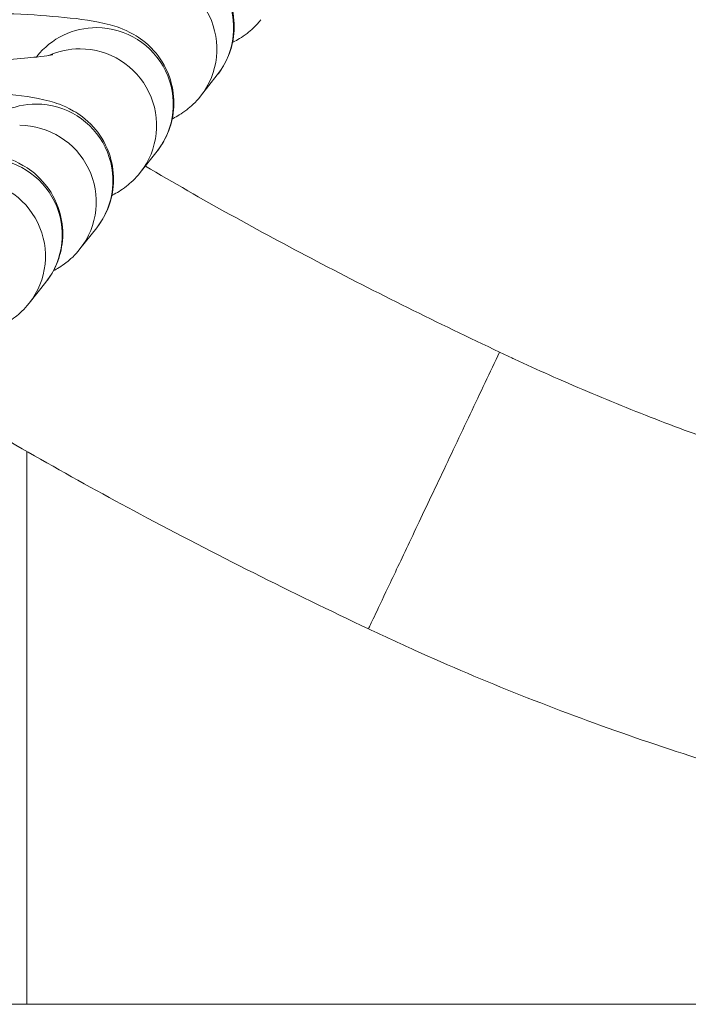
# Model space of a CAD drawing. Units: millimetres. Extents: x 4725 to 29027, y 9155 to 15900.
# Drawn here: x 8529 to 8556, y 9806 to 9844 of the extents above; entities that cross this region are included whole.
import ezdxf

# ---------------------------------------------------------------- set-up
doc = ezdxf.new("R2010")
doc.units = ezdxf.units.MM
doc.header["$MEASUREMENT"] = 0

msp = doc.modelspace()

# ---------------------------------------------------------------- linework, layer by layer
at = {"lineweight": 15}
for p, q in [((8530.03235, 9842.76213), (8530.01461, 9842.73964)), ((8537.10594, 9842.04139), (8536.44959, 9841.20935)), ((8534.74306, 9839.04606), (8534.0867, 9838.21402)), ((8532.38018, 9836.05073), (8531.72382, 9835.21869)), ((8530.39091, 9833.92198), (8529.73455, 9833.08995)), ((8529.64218, 9805.61363), (8529.64218, 9827.28459)), ((10161.43689, 9805.61363), (7339.65293, 9805.61363))]:
    msp.add_line(p, q, dxfattribs=at)
at = {"lineweight": 15, "extrusion": (0, 0, -1)}
for centre, major_axis, start_param, end_param in [((8534.75059, 9843.89942), (2.35536, -1.85804), -2.23782526, 0), ((8532.38771, 9840.90409), (-2.35536, 1.85804), 0, 0.90376739), ((8532.38771, 9840.90409), (2.35536, -1.85804), -2.23782526, 0), ((8530.02482, 9837.90876), (-2.35536, 1.85804), 0, 0.90376739), ((8530.02482, 9837.90876), (2.35536, -1.85804), -2.23782526, 0), ((8528.03555, 9835.78002), (2.35536, -1.85804), -2.23782526, 0)]:
    msp.add_ellipse(centre, major_axis=major_axis, ratio=0.9943687, start_param=start_param, end_param=end_param, dxfattribs=at)
at = {"lineweight": 15}
for centre, major_axis, start_param, end_param in [((8534.09423, 9843.06739), (2.35536, -1.85804), 0, 2.23782526), ((8531.73135, 9840.07206), (-2.35536, 1.85804), -0.90376739, -0.48353458), ((8531.73135, 9840.07206), (2.35536, -1.85804), 0, 2.23782526), ((8529.36847, 9837.07673), (2.35536, -1.85804), 0, 2.23782526), ((8527.37919, 9834.94798), (2.35536, -1.85804), 0, 2.23782526)]:
    msp.add_ellipse(centre, major_axis=major_axis, ratio=0.9943687, start_param=start_param, end_param=end_param, dxfattribs=at)
for points, knots in [([(8513.01994, 9838.95535), (8511.42026, 9840.39247), (8509.89023, 9841.91067), (8507.00116, 9845.21315), (8505.64151, 9847.01579), (8503.54033, 9850.5112), (8502.72404, 9852.1779), (8501.56261, 9855.40042), (8501.16532, 9856.95401), (8500.73451, 9859.95519), (8500.67175, 9861.41306), (8500.83427, 9864.24262), (8501.05127, 9865.62763), (8501.73267, 9868.33149), (8502.20143, 9869.66065), (8503.37023, 9872.28019), (8504.08368, 9873.57478), (8505.74709, 9876.15276), (8506.71609, 9877.43307), (8508.91432, 9880.01024), (8510.16565, 9881.29674), (8512.96784, 9883.90815), (8514.54, 9885.21818), (8518.04181, 9887.89723), (8519.99179, 9889.24686), (8524.32182, 9892.03084), (8526.72412, 9893.43735), (8532.01115, 9896.33343), (8534.91382, 9897.79712), (8541.31066, 9900.82478), (8544.82073, 9902.36134), (8550.30442, 9904.62505), (8552.25825, 9905.40467), (8554.21964, 9906.16435)], [35.42142999, 35.42142999, 35.42142999, 35.42142999, 41.86469322, 41.86469322, 48.58494483, 48.58494483, 54.09971567, 54.09971567, 58.86121484, 58.86121484, 63.19556708, 63.19556708, 67.36389104, 67.36389104, 71.56074521, 71.56074521, 75.96926797, 75.96926797, 80.76488614, 80.76488614, 86.13126765, 86.13126765, 92.25600551, 92.25600551, 99.35850703, 99.35850703, 107.69936519, 107.69936519, 117.44329406, 117.44329406, 128.93085568, 128.93085568, 135.24098069, 135.24098069, 135.24098069, 135.24098069]), ([(8530.88405, 9847.45455), (8531.09344, 9847.44665), (8531.29875, 9847.43789), (8532.22466, 9847.39355), (8532.88463, 9847.34818), (8534.13415, 9847.22429), (8534.64117, 9847.1694), (8535.50281, 9846.93198), (8535.75033, 9846.87675), (8536.40844, 9846.49422), (8536.67022, 9846.33169), (8537.19419, 9845.74307), (8537.42798, 9845.414), (8537.7001, 9844.64796), (8537.76895, 9844.27965), (8537.76252, 9843.57875), (8537.70246, 9843.25185), (8537.50284, 9842.65568), (8537.35977, 9842.39651), (8537.17985, 9842.13783), (8537.14277, 9842.08807), (8537.10594, 9842.04139)], [6.66124531, 6.66124531, 6.66124531, 6.66124531, 6.75602663, 6.75602663, 7.09888751, 7.09888751, 7.49671074, 7.49671074, 7.64646911, 7.64646911, 7.71443893, 7.71443893, 7.75874969, 7.75874969, 7.78906179, 7.78906179, 7.81618783, 7.81618783, 7.84621935, 7.84621935, 7.85398163, 7.85398163, 7.85398163, 7.85398163]), ([(8528.52116, 9844.45922), (8528.73055, 9844.45132), (8528.93587, 9844.44256), (8529.86178, 9844.39822), (8530.52174, 9844.35285), (8531.77126, 9844.22896), (8532.27829, 9844.17407), (8533.13993, 9843.93665), (8533.38744, 9843.88142), (8534.04556, 9843.49889), (8534.30733, 9843.33636), (8534.83131, 9842.74774), (8535.06509, 9842.41867), (8535.33721, 9841.65263), (8535.40606, 9841.28432), (8535.39964, 9840.58342), (8535.33958, 9840.25652), (8535.13996, 9839.66035), (8534.99689, 9839.40118), (8534.81697, 9839.1425), (8534.77989, 9839.09274), (8534.74306, 9839.04606)], [6.66124531, 6.66124531, 6.66124531, 6.66124531, 6.75602663, 6.75602663, 7.09888751, 7.09888751, 7.49671074, 7.49671074, 7.64646911, 7.64646911, 7.71443893, 7.71443893, 7.75874969, 7.75874969, 7.78906179, 7.78906179, 7.81618783, 7.81618783, 7.84621935, 7.84621935, 7.85398163, 7.85398163, 7.85398163, 7.85398163]), ([(8538.81247, 9844.20468), (8538.61584, 9843.95542), (8538.4306, 9843.79216), (8538.05702, 9843.50222), (8537.88498, 9843.4062), (8537.72595, 9843.32537), (8537.71338, 9843.31908), (8537.701, 9843.31297)], [1.570796327, 1.570796327, 1.570796327, 1.570796327, 1.612237943, 1.612237943, 1.66807757, 1.66807757, 1.672949812, 1.672949812, 1.672949812, 1.672949812]), ([(8530.65524, 9842.83469), (8530.65524, 9842.83469), (8530.65473, 9842.83457), (8530.64463, 9842.83216), (8530.59683, 9842.82168), (8530.41311, 9842.79012), (8530.24276, 9842.76573), (8529.74566, 9842.70886), (8529.38304, 9842.67609), (8528.48863, 9842.61352), (8527.93826, 9842.58478), (8526.97927, 9842.54946), (8526.59556, 9842.53857), (8526.2031, 9842.53059)], [1.83029617, 1.83029617, 1.83029617, 1.83029617, 1.8431988, 1.8431988, 1.96065416, 1.96065416, 2.14205144, 2.14205144, 2.39035437, 2.39035437, 2.67820147, 2.67820147, 2.85736343, 2.85736343, 2.85736343, 2.85736343]), ([(8526.15828, 9841.46389), (8526.36767, 9841.45599), (8526.57299, 9841.44723), (8527.49889, 9841.40289), (8528.15886, 9841.35752), (8529.40838, 9841.23363), (8529.9154, 9841.17874), (8530.77704, 9840.94132), (8531.02456, 9840.88609), (8531.68268, 9840.50356), (8531.94445, 9840.34103), (8532.46842, 9839.75241), (8532.70221, 9839.42334), (8532.97433, 9838.6573), (8533.04318, 9838.28899), (8533.03675, 9837.58809), (8532.97669, 9837.26119), (8532.77707, 9836.66502), (8532.63401, 9836.40585), (8532.45408, 9836.14717), (8532.41701, 9836.09741), (8532.38018, 9836.05073)], [6.66124531, 6.66124531, 6.66124531, 6.66124531, 6.75602663, 6.75602663, 7.09888751, 7.09888751, 7.49671074, 7.49671074, 7.64646911, 7.64646911, 7.71443893, 7.71443893, 7.75874969, 7.75874969, 7.78906179, 7.78906179, 7.81618783, 7.81618783, 7.84621935, 7.84621935, 7.85398163, 7.85398163, 7.85398163, 7.85398163]), ([(8536.44959, 9841.20935), (8536.25296, 9840.96009), (8536.06772, 9840.79683), (8535.69413, 9840.50689), (8535.5221, 9840.41087), (8535.36307, 9840.33004), (8535.3505, 9840.32375), (8535.33811, 9840.31764)], [1.570796327, 1.570796327, 1.570796327, 1.570796327, 1.612237943, 1.612237943, 1.66807757, 1.66807757, 1.672949812, 1.672949812, 1.672949812, 1.672949812]), ([(8523.831, 9839.34704), (8524.15826, 9839.33634), (8524.47688, 9839.3236), (8525.50962, 9839.27415), (8526.16959, 9839.22877), (8527.41911, 9839.10489), (8527.92613, 9839.05), (8528.78777, 9838.81257), (8529.03529, 9838.75735), (8529.6934, 9838.37481), (8529.95518, 9838.21229), (8530.47915, 9837.62366), (8530.71294, 9837.2946), (8530.98506, 9836.52856), (8531.05391, 9836.16025), (8531.04748, 9835.45935), (8530.98742, 9835.13244), (8530.7878, 9834.53627), (8530.64473, 9834.27711), (8530.46481, 9834.01842), (8530.42774, 9833.96867), (8530.39091, 9833.92198)], [6.61075045, 6.61075045, 6.61075045, 6.61075045, 6.75602663, 6.75602663, 7.09888751, 7.09888751, 7.49671074, 7.49671074, 7.64646911, 7.64646911, 7.71443893, 7.71443893, 7.75874969, 7.75874969, 7.78906179, 7.78906179, 7.81618783, 7.81618783, 7.84621935, 7.84621935, 7.85398163, 7.85398163, 7.85398163, 7.85398163]), ([(8534.28673, 9838.46758), (8536.48787, 9837.16602), (8541.06552, 9834.63804), (8545.75025, 9832.31726), (8548.16309, 9831.17456)], [32.08743057, 32.08743057, 32.08743057, 32.08743057, 32.85464499, 33.65555053, 33.65555053, 33.65555053, 33.65555053]), ([(8534.0867, 9838.21402), (8533.89008, 9837.96476), (8533.70484, 9837.8015), (8533.33125, 9837.51156), (8533.15922, 9837.41554), (8533.00018, 9837.33471), (8532.98761, 9837.32842), (8532.97523, 9837.32231)], [1.570796327, 1.570796327, 1.570796327, 1.570796327, 1.612237943, 1.612237943, 1.66807757, 1.66807757, 1.672949812, 1.672949812, 1.672949812, 1.672949812]), ([(8531.72382, 9835.21869), (8531.52719, 9834.96943), (8531.34195, 9834.80617), (8530.98308, 9834.52764), (8530.8201, 9834.43421), (8530.68052, 9834.36154)], [1.5707963269, 1.5707963269, 1.5707963269, 1.5707963269, 1.6122379426, 1.6122379426, 1.6642477138, 1.6642477138, 1.6642477138, 1.6642477138]), ([(8529.73455, 9833.08995), (8529.53792, 9832.84069), (8529.35268, 9832.67743), (8528.9997, 9832.40348), (8528.84047, 9832.31122), (8528.70368, 9832.2393)], [1.5707963268, 1.5707963268, 1.5707963268, 1.5707963268, 1.6122379426, 1.6122379426, 1.6627112475, 1.6627112475, 1.6627112475, 1.6627112475]), ([(8548.16309, 9831.17456), (8547.7944, 9830.39606), (8547.01974, 9828.76036), (8545.82818, 9826.24435), (8544.72543, 9823.91587), (8543.83675, 9822.03941), (8543.25237, 9820.80546), (8543.05036, 9820.37892), (8543.02684, 9820.32926), (8543.02684, 9820.32926)], [-1, -1, -1, -1, -0.857142857, -0.714285714, -0.571428571, -0.428571429, -0.285714286, -0.142857143, -0.088131301, -0.088131301, -0.088131301, -0.088131301]), ([(8548.16309, 9831.17456), (8548.31327, 9831.10343), (8548.50912, 9831.01133), (8549.15524, 9830.71031), (8550.14963, 9830.25788), (8551.60548, 9829.62549), (8553.11663, 9829.00123), (8554.63653, 9828.40523), (8556.1647, 9827.83758), (8557.70079, 9827.29836), (8559.24449, 9826.78762), (8560.79548, 9826.30542), (8562.35335, 9825.85186), (8563.68105, 9825.49131), (8564.48988, 9825.28381), (8564.77569, 9825.212)], [33.65555053, 33.65555053, 33.65555053, 33.65555053, 33.70540231, 33.7204734, 33.86938668, 34.03313313, 34.19662028, 34.35987115, 34.52287703, 34.68565275, 34.84823821, 35.01065124, 35.17289234, 35.33497156, 35.42337683, 35.42337683, 35.42337683, 35.42337683]), ([(8543.02684, 9820.32926), (8540.01347, 9821.75638), (8537.02883, 9823.24712), (8531.46646, 9826.22116), (8528.87711, 9827.6905), (8526.34093, 9829.24443)], [0, 0, 0, 0, 10.00269286, 10.00269286, 18.9225623, 18.9225623, 18.9225623, 18.9225623]), ([(8561.84893, 9813.57342), (8558.93631, 9814.30586), (8556.0535, 9815.16875), (8550.37668, 9817.14464), (8547.57728, 9818.2599), (8544.22947, 9819.76688), (8543.62679, 9820.04521), (8543.02688, 9820.32933)], [0, 0, 0, 0, 9.00989143, 9.00989143, 18.03256069, 18.03256069, 20.02393038, 20.02393038, 20.02393038, 20.02393038])]:
    msp.add_open_spline(points, degree=3, knots=knots, dxfattribs=at)

doc.saveas('drawing.dxf')
